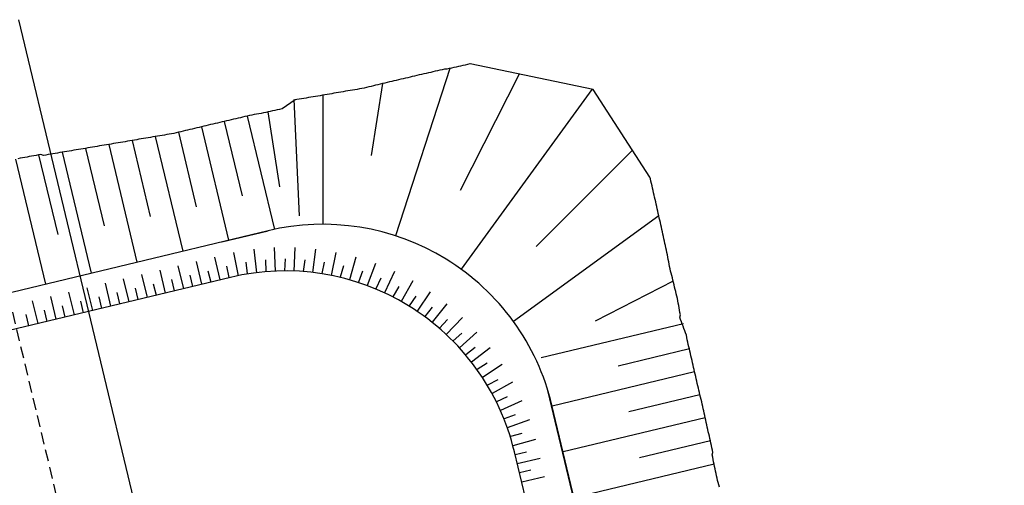
# Model space of a CAD drawing. Extents: x 427187 to 438286, y 4569716 to 4575112.
# Drawn here: x 430219 to 430428, y 4574583 to 4574682 of the extents above; entities that cross this region are included whole.
import ezdxf

# ---------------------------------------------------------------- set-up
doc = ezdxf.new("R2010")
doc.units = 0
doc.header["$LTSCALE"] = 5
doc.header["$MEASUREMENT"] = 0
doc.linetypes.add('DASHED', pattern=[0.75, 0.5, -0.25])
doc.layers.get('0').update_dxf_attribs({"linetype": 'CONTINUOUS'})
doc.layers.add('dragado', color=7, linetype='CONTINUOUS', lineweight=13)
doc.layers.add('EJE', color=7, linetype='CONTINUOUS')
doc.layers.add('Planta obra dic sud', color=7, linetype='CONTINUOUS')

# ---------------------------------------------------------------- blocks, each defined once
blk = doc.blocks.new('JORDI')
for p, q in [((0, -4.9872), (0, 0)), ((2, -2.4936), (2, 0))]:
    blk.add_line(p, q)

msp = doc.modelspace()

# ---------------------------------------------------------------- linework, layer by layer
at = {"layer": 'dragado', "lineweight": -3}
for p, q in [((430310.649, 4574671.72), (430299.116, 4574636.216)), ((430310.649, 4574671.72), (430299.116, 4574636.216)), ((430308.503, 4574671.335), (430308.015, 4574671.227)), ((430308.993, 4574671.435), (430308.503, 4574671.335)), ((430309.483, 4574671.534), (430308.993, 4574671.435)), ((430309.987, 4574671.577), (430309.483, 4574671.534)), ((430310.477, 4574671.682), (430309.987, 4574671.577)), ((430310.965, 4574671.79), (430310.477, 4574671.682)), ((430311.453, 4574671.898), (430310.965, 4574671.79)), ((430311.94, 4574672.008), (430311.453, 4574671.898)), ((430312.429, 4574672.117), (430311.94, 4574672.008)), ((430312.917, 4574672.227), (430312.429, 4574672.117)), ((430313.405, 4574672.335), (430312.917, 4574672.227)), ((430313.892, 4574672.445), (430313.405, 4574672.335)), ((430314.381, 4574672.553), (430313.892, 4574672.445)), ((430314.869, 4574672.663), (430314.381, 4574672.553)), ((430314.94, 4574672.679), (430314.869, 4574672.663)), ((430341.029, 4574667.232), (430314.94, 4574672.679)), ((430299.247, 4574669.194), (430298.76, 4574669.081)), ((430299.734, 4574669.303), (430299.247, 4574669.194)), ((430300.222, 4574669.418), (430299.734, 4574669.303)), ((430300.709, 4574669.531), (430300.222, 4574669.418)), ((430301.195, 4574669.646), (430300.709, 4574669.531)), ((430301.682, 4574669.759), (430301.195, 4574669.646)), ((430302.169, 4574669.874), (430301.682, 4574669.759)), ((430302.656, 4574669.987), (430302.169, 4574669.874)), ((430303.143, 4574670.101), (430302.656, 4574669.987)), ((430303.63, 4574670.213), (430303.143, 4574670.101)), ((430304.118, 4574670.327), (430303.63, 4574670.213)), ((430304.604, 4574670.439), (430304.118, 4574670.327)), ((430305.091, 4574670.553), (430304.604, 4574670.439)), ((430305.578, 4574670.665), (430305.091, 4574670.553)), ((430306.066, 4574670.778), (430305.578, 4574670.665)), ((430306.553, 4574670.89), (430306.066, 4574670.778)), ((430307.04, 4574671.003), (430306.553, 4574670.89)), ((430307.527, 4574671.115), (430307.04, 4574671.003)), ((430308.015, 4574671.227), (430307.527, 4574671.115)), ((430325.361, 4574670.504), (430312.807, 4574645.86)), ((430325.361, 4574670.504), (430312.807, 4574645.86)), ((430289.977, 4574667.112), (430289.483, 4574667.027)), ((430290.471, 4574667.197), (430289.977, 4574667.112)), ((430290.964, 4574667.282), (430290.471, 4574667.197)), ((430291.458, 4574667.367), (430290.964, 4574667.282)), ((430291.952, 4574667.452), (430291.458, 4574667.367)), ((430292.439, 4574667.567), (430291.952, 4574667.452)), ((430292.925, 4574667.683), (430292.439, 4574667.567)), ((430293.411, 4574667.8), (430292.925, 4574667.683)), ((430293.898, 4574667.916), (430293.411, 4574667.8)), ((430296.307, 4574668.494), (430293.893, 4574653.248)), ((430296.307, 4574668.494), (430293.893, 4574653.248)), ((430294.384, 4574668.033), (430293.898, 4574667.916)), ((430294.87, 4574668.149), (430294.384, 4574668.033)), ((430295.356, 4574668.266), (430294.87, 4574668.149)), ((430295.843, 4574668.382), (430295.356, 4574668.266)), ((430296.329, 4574668.499), (430295.843, 4574668.382)), ((430296.815, 4574668.615), (430296.329, 4574668.499)), ((430297.301, 4574668.732), (430296.815, 4574668.615)), ((430297.787, 4574668.848), (430297.301, 4574668.732)), ((430298.274, 4574668.964), (430297.787, 4574668.848)), ((430298.76, 4574669.081), (430298.274, 4574668.964)), ((430340.782, 4574667.284), (430313.055, 4574629.115)), ((430340.782, 4574667.284), (430313.055, 4574629.115)), ((430353.109, 4574648.675), (430341.029, 4574667.232)), ((430277.807, 4574665.062), (430275.016, 4574663.167)), ((430277.479, 4574665.111), (430278.643, 4574640.444)), ((430278.117, 4574665.114), (430277.807, 4574665.062)), ((430278.61, 4574665.198), (430278.117, 4574665.114)), ((430279.104, 4574665.281), (430278.61, 4574665.198)), ((430279.599, 4574665.365), (430279.104, 4574665.281)), ((430280.095, 4574665.44), (430279.599, 4574665.365)), ((430280.589, 4574665.524), (430280.095, 4574665.44)), ((430281.083, 4574665.607), (430280.589, 4574665.524)), ((430281.578, 4574665.691), (430281.083, 4574665.607)), ((430282.072, 4574665.774), (430281.578, 4574665.691)), ((430282.566, 4574665.859), (430282.072, 4574665.774)), ((430283.059, 4574665.942), (430282.566, 4574665.859)), ((430283.554, 4574666.026), (430283.059, 4574665.942)), ((430284.047, 4574666.109), (430283.554, 4574666.026)), ((430283.663, 4574666.045), (430283.665, 4574638.662)), ((430283.663, 4574666.045), (430283.665, 4574638.662)), ((430284.541, 4574666.193), (430284.047, 4574666.109)), ((430285.035, 4574666.277), (430284.541, 4574666.193)), ((430285.53, 4574666.361), (430285.035, 4574666.277)), ((430286.023, 4574666.444), (430285.53, 4574666.361)), ((430286.517, 4574666.529), (430286.023, 4574666.444)), ((430287.011, 4574666.612), (430286.517, 4574666.529)), ((430287.505, 4574666.697), (430287.011, 4574666.612)), ((430288, 4574666.781), (430287.505, 4574666.697)), ((430288.494, 4574666.865), (430288, 4574666.781)), ((430288.989, 4574666.942), (430288.494, 4574666.865)), ((430289.483, 4574667.027), (430288.989, 4574666.942)), ((430273.968, 4574662.933), (430273.481, 4574662.823)), ((430274.457, 4574663.041), (430273.968, 4574662.933)), ((430274.945, 4574663.151), (430274.457, 4574663.041)), ((430275.016, 4574663.167), (430274.945, 4574663.151)), ((430264.195, 4574660.814), (430263.707, 4574660.7)), ((430264.681, 4574660.926), (430264.195, 4574660.814)), ((430265.168, 4574661.04), (430264.681, 4574660.926)), ((430265.655, 4574661.152), (430265.168, 4574661.04)), ((430266.143, 4574661.265), (430265.655, 4574661.152)), ((430266.63, 4574661.377), (430266.143, 4574661.265)), ((430267.117, 4574661.49), (430266.63, 4574661.377)), ((430267.604, 4574661.602), (430267.117, 4574661.49)), ((430268.092, 4574661.714), (430267.604, 4574661.602)), ((430267.604, 4574661.602), (430273.359, 4574637.588)), ((430268.58, 4574661.823), (430268.092, 4574661.714)), ((430269.07, 4574661.923), (430268.58, 4574661.823)), ((430269.56, 4574662.022), (430269.07, 4574661.923)), ((430270.064, 4574662.065), (430269.56, 4574662.022)), ((430270.554, 4574662.17), (430270.064, 4574662.065)), ((430271.041, 4574662.278), (430270.554, 4574662.17)), ((430271.529, 4574662.386), (430271.041, 4574662.278)), ((430272.016, 4574662.496), (430271.529, 4574662.386)), ((430271.97, 4574662.485), (430274.487, 4574646.606)), ((430271.97, 4574662.485), (430274.487, 4574646.606)), ((430272.505, 4574662.605), (430272.016, 4574662.496)), ((430272.993, 4574662.715), (430272.505, 4574662.605)), ((430273.481, 4574662.823), (430272.993, 4574662.715)), ((430255.433, 4574658.754), (430254.947, 4574658.637)), ((430255.92, 4574658.87), (430255.433, 4574658.754)), ((430256.406, 4574658.987), (430255.92, 4574658.87)), ((430256.892, 4574659.103), (430256.406, 4574658.987)), ((430257.378, 4574659.22), (430256.892, 4574659.103)), ((430257.864, 4574659.336), (430257.378, 4574659.22)), ((430258.351, 4574659.452), (430257.864, 4574659.336)), ((430257.864, 4574659.336), (430263.63, 4574635.276)), ((430258.837, 4574659.569), (430258.351, 4574659.452)), ((430259.324, 4574659.682), (430258.837, 4574659.569)), ((430259.811, 4574659.791), (430259.324, 4574659.682)), ((430260.299, 4574659.906), (430259.811, 4574659.791)), ((430260.786, 4574660.019), (430260.299, 4574659.906)), ((430261.272, 4574660.134), (430260.786, 4574660.019)), ((430261.759, 4574660.247), (430261.272, 4574660.134)), ((430262.246, 4574660.361), (430261.759, 4574660.247)), ((430262.733, 4574660.474), (430262.246, 4574660.361)), ((430263.22, 4574660.588), (430262.733, 4574660.474)), ((430262.733, 4574660.474), (430266.517, 4574644.684)), ((430263.707, 4574660.7), (430263.22, 4574660.588)), ((430244.618, 4574656.681), (430244.124, 4574656.597)), ((430245.112, 4574656.765), (430244.618, 4574656.681)), ((430245.607, 4574656.849), (430245.112, 4574656.765)), ((430246.1, 4574656.932), (430245.607, 4574656.849)), ((430246.594, 4574657.017), (430246.1, 4574656.932)), ((430247.088, 4574657.1), (430246.594, 4574657.017)), ((430247.582, 4574657.184), (430247.088, 4574657.1)), ((430248.077, 4574657.268), (430247.582, 4574657.184)), ((430248.571, 4574657.352), (430248.077, 4574657.268)), ((430248.077, 4574657.268), (430253.906, 4574632.946)), ((430249.066, 4574657.429), (430248.571, 4574657.352)), ((430249.56, 4574657.514), (430249.066, 4574657.429)), ((430250.054, 4574657.599), (430249.56, 4574657.514)), ((430250.548, 4574657.684), (430250.054, 4574657.599)), ((430251.041, 4574657.769), (430250.548, 4574657.684)), ((430251.535, 4574657.854), (430251.041, 4574657.769)), ((430252.029, 4574657.939), (430251.535, 4574657.854)), ((430252.516, 4574658.054), (430252.029, 4574657.939)), ((430253.002, 4574658.17), (430252.516, 4574658.054)), ((430253.488, 4574658.287), (430253.002, 4574658.17)), ((430253.002, 4574658.17), (430256.789, 4574642.368)), ((430253.975, 4574658.404), (430253.488, 4574658.287)), ((430254.461, 4574658.521), (430253.975, 4574658.404)), ((430254.947, 4574658.637), (430254.461, 4574658.521)), ((430231.768, 4574654.52), (430231.274, 4574654.436)), ((430232.262, 4574654.602), (430231.768, 4574654.52)), ((430232.756, 4574654.686), (430232.262, 4574654.602)), ((430233.251, 4574654.769), (430232.756, 4574654.686)), ((430233.25, 4574654.768), (430237.189, 4574638.336)), ((430233.745, 4574654.852), (430233.251, 4574654.769)), ((430234.239, 4574654.935), (430233.745, 4574654.852)), ((430234.733, 4574655.019), (430234.239, 4574654.935)), ((430235.227, 4574655.101), (430234.733, 4574655.019)), ((430235.722, 4574655.185), (430235.227, 4574655.101)), ((430236.216, 4574655.268), (430235.722, 4574655.185)), ((430236.71, 4574655.352), (430236.216, 4574655.268)), ((430237.204, 4574655.434), (430236.71, 4574655.352)), ((430237.699, 4574655.518), (430237.204, 4574655.434)), ((430238.193, 4574655.601), (430237.699, 4574655.518)), ((430238.686, 4574655.685), (430238.193, 4574655.601)), ((430238.193, 4574655.601), (430244.181, 4574630.615)), ((430239.18, 4574655.768), (430238.686, 4574655.685)), ((430239.675, 4574655.853), (430239.18, 4574655.768)), ((430240.171, 4574655.928), (430239.675, 4574655.853)), ((430240.665, 4574656.012), (430240.171, 4574655.928)), ((430241.159, 4574656.095), (430240.665, 4574656.012)), ((430241.654, 4574656.179), (430241.159, 4574656.095)), ((430242.148, 4574656.262), (430241.654, 4574656.179)), ((430242.642, 4574656.347), (430242.148, 4574656.262)), ((430243.135, 4574656.43), (430242.642, 4574656.347)), ((430243.63, 4574656.514), (430243.135, 4574656.43)), ((430243.136, 4574656.43), (430246.994, 4574640.332)), ((430244.124, 4574656.597), (430243.63, 4574656.514)), ((430218.382, 4574652.445), (430224.731, 4574625.954)), ((430219.358, 4574652.665), (430218.87, 4574652.557)), ((430219.85, 4574652.759), (430219.358, 4574652.665)), ((430220.345, 4574652.838), (430219.85, 4574652.759)), ((430220.837, 4574652.931), (430220.345, 4574652.838)), ((430221.33, 4574653.022), (430220.837, 4574652.931)), ((430221.822, 4574653.111), (430221.33, 4574653.022)), ((430222.32, 4574653.178), (430221.822, 4574653.111)), ((430222.812, 4574653.269), (430222.32, 4574653.178)), ((430223.305, 4574653.359), (430222.812, 4574653.269)), ((430223.798, 4574653.448), (430223.305, 4574653.359)), ((430223.305, 4574653.359), (430227.353, 4574636.467)), ((430224.353, 4574653.275), (430223.798, 4574653.448)), ((430224.848, 4574653.357), (430224.353, 4574653.275)), ((430225.342, 4574653.44), (430224.848, 4574653.357)), ((430225.837, 4574653.524), (430225.342, 4574653.44)), ((430226.331, 4574653.606), (430225.837, 4574653.524)), ((430226.825, 4574653.69), (430226.331, 4574653.606)), ((430227.32, 4574653.773), (430226.825, 4574653.69)), ((430227.814, 4574653.855), (430227.32, 4574653.773)), ((430228.308, 4574653.938), (430227.814, 4574653.855)), ((430228.802, 4574654.021), (430228.308, 4574653.938)), ((430228.308, 4574653.938), (430234.456, 4574628.284)), ((430229.297, 4574654.104), (430228.802, 4574654.021)), ((430229.791, 4574654.187), (430229.297, 4574654.104)), ((430230.285, 4574654.27), (430229.791, 4574654.187)), ((430230.779, 4574654.353), (430230.285, 4574654.27)), ((430231.274, 4574654.436), (430230.779, 4574654.353)), ((430349.388, 4574654.391), (430328.939, 4574633.939)), ((430349.388, 4574654.391), (430328.939, 4574633.939)), ((430353.204, 4574648.276), (430353.109, 4574648.675)), ((430353.32, 4574647.789), (430353.204, 4574648.276)), ((430353.434, 4574647.302), (430353.32, 4574647.789)), ((430353.55, 4574646.816), (430353.434, 4574647.302)), ((430353.664, 4574646.33), (430353.55, 4574646.816)), ((430353.78, 4574645.843), (430353.664, 4574646.33)), ((430353.891, 4574645.355), (430353.78, 4574645.843)), ((430354, 4574644.868), (430353.891, 4574645.355)), ((430354.11, 4574644.38), (430354, 4574644.868)), ((430354.22, 4574643.892), (430354.11, 4574644.38)), ((430354.33, 4574643.404), (430354.22, 4574643.892)), ((430354.44, 4574642.916), (430354.33, 4574643.404)), ((430354.549, 4574642.429), (430354.44, 4574642.916)), ((430354.66, 4574641.941), (430354.549, 4574642.429)), ((430354.987, 4574640.486), (430324.117, 4574618.054)), ((430354.987, 4574640.486), (430324.117, 4574618.054)), ((430354.769, 4574641.452), (430354.66, 4574641.941)), ((430354.879, 4574640.965), (430354.769, 4574641.452)), ((430354.989, 4574640.477), (430354.879, 4574640.965)), ((430355.101, 4574639.99), (430354.989, 4574640.477)), ((430355.213, 4574639.502), (430355.101, 4574639.99)), ((430355.324, 4574639.015), (430355.213, 4574639.502)), ((430355.437, 4574638.528), (430355.324, 4574639.015)), ((430355.544, 4574638.04), (430355.437, 4574638.528)), ((430355.651, 4574637.55), (430355.544, 4574638.04)), ((430355.757, 4574637.062), (430355.651, 4574637.55)), ((430355.864, 4574636.573), (430355.757, 4574637.062)), ((430355.97, 4574636.085), (430355.864, 4574636.573)), ((430356.076, 4574635.596), (430355.97, 4574636.085)), ((430356.182, 4574635.107), (430356.076, 4574635.596)), ((430356.289, 4574634.619), (430356.182, 4574635.107)), ((430356.395, 4574634.13), (430356.289, 4574634.619)), ((430356.502, 4574633.642), (430356.395, 4574634.13)), ((430356.606, 4574633.152), (430356.502, 4574633.642)), ((430356.71, 4574632.663), (430356.606, 4574633.152)), ((430356.814, 4574632.174), (430356.71, 4574632.663)), ((430356.915, 4574631.684), (430356.814, 4574632.174)), ((430357.015, 4574631.193), (430356.915, 4574631.684)), ((430357.113, 4574630.703), (430357.015, 4574631.193)), ((430357.203, 4574630.21), (430357.113, 4574630.703)), ((430357.295, 4574629.718), (430357.203, 4574630.21)), ((430357.386, 4574629.225), (430357.295, 4574629.718)), ((430357.462, 4574628.73), (430357.386, 4574629.225)), ((430357.636, 4574628.258), (430357.462, 4574628.73)), ((430357.756, 4574627.772), (430357.636, 4574628.258)), ((430357.873, 4574627.285), (430357.756, 4574627.772)), ((430358.047, 4574626.567), (430341.493, 4574618.131)), ((430357.991, 4574626.8), (430357.873, 4574627.285)), ((430358.108, 4574626.314), (430357.991, 4574626.8)), ((430358.227, 4574625.828), (430358.108, 4574626.314)), ((430358.344, 4574625.343), (430358.227, 4574625.828)), ((430358.463, 4574624.856), (430358.344, 4574625.343)), ((430358.581, 4574624.371), (430358.463, 4574624.856)), ((430358.7, 4574623.885), (430358.581, 4574624.371)), ((430358.816, 4574623.398), (430358.7, 4574623.885)), ((430358.929, 4574622.911), (430358.816, 4574623.398)), ((430359.041, 4574622.424), (430358.929, 4574622.911)), ((430359.136, 4574621.933), (430359.041, 4574622.424)), ((430359.229, 4574621.441), (430359.136, 4574621.933)), ((430359.318, 4574620.947), (430359.229, 4574621.441)), ((430359.403, 4574620.454), (430359.318, 4574620.947)), ((430359.488, 4574619.96), (430359.403, 4574620.454)), ((430359.476, 4574618.929), (430359.57, 4574619.466)), ((430359.57, 4574619.466), (430359.488, 4574619.96)), ((430360.248, 4574617.573), (430329.988, 4574610.32)), ((430359.605, 4574618.446), (430359.476, 4574618.929)), ((430359.788, 4574617.976), (430359.605, 4574618.446)), ((430359.968, 4574617.506), (430359.788, 4574617.976)), ((430360.16, 4574617.037), (430359.968, 4574617.506)), ((430360.343, 4574616.567), (430360.16, 4574617.037)), ((430360.519, 4574616.095), (430360.343, 4574616.567)), ((430360.687, 4574615.621), (430360.519, 4574616.095)), ((430360.841, 4574615.143), (430360.687, 4574615.621)), ((430360.929, 4574614.651), (430360.841, 4574615.143)), ((430361.039, 4574614.163), (430360.929, 4574614.651)), ((430361.148, 4574613.675), (430361.039, 4574614.163)), ((430361.261, 4574613.188), (430361.148, 4574613.675)), ((430361.373, 4574612.7), (430361.261, 4574613.188)), ((430361.486, 4574612.214), (430346.334, 4574608.582)), ((430361.486, 4574612.213), (430361.373, 4574612.7)), ((430361.598, 4574611.726), (430361.486, 4574612.213)), ((430361.711, 4574611.239), (430361.598, 4574611.726)), ((430361.821, 4574610.751), (430361.711, 4574611.239)), ((430361.932, 4574610.264), (430361.821, 4574610.751)), ((430362.043, 4574609.776), (430361.932, 4574610.264)), ((430362.155, 4574609.289), (430362.043, 4574609.776)), ((430362.268, 4574608.801), (430362.155, 4574609.289)), ((430362.381, 4574608.315), (430362.268, 4574608.801)), ((430362.608, 4574607.341), (430332.348, 4574600.089)), ((430362.494, 4574607.828), (430362.381, 4574608.315)), ((430362.608, 4574607.341), (430362.494, 4574607.828)), ((430362.721, 4574606.853), (430362.608, 4574607.341)), ((430362.835, 4574606.367), (430362.721, 4574606.853)), ((430362.948, 4574605.88), (430362.835, 4574606.367)), ((430363.062, 4574605.393), (430362.948, 4574605.88)), ((430363.174, 4574604.905), (430363.062, 4574605.393)), ((430363.286, 4574604.418), (430363.174, 4574604.905)), ((430363.397, 4574603.931), (430363.286, 4574604.418)), ((430363.733, 4574602.469), (430348.623, 4574598.847)), ((430363.51, 4574603.443), (430363.397, 4574603.931)), ((430363.621, 4574602.955), (430363.51, 4574603.443)), ((430363.733, 4574602.468), (430363.621, 4574602.955)), ((430363.844, 4574601.981), (430363.733, 4574602.468)), ((430363.956, 4574601.494), (430363.844, 4574601.981)), ((430364.103, 4574601.015), (430363.956, 4574601.494)), ((430364.212, 4574600.526), (430364.103, 4574601.015)), ((430364.321, 4574600.039), (430364.212, 4574600.526)), ((430364.431, 4574599.551), (430364.321, 4574600.039)), ((430364.54, 4574599.063), (430364.431, 4574599.551)), ((430364.649, 4574598.575), (430364.54, 4574599.063)), ((430364.757, 4574598.087), (430364.649, 4574598.575)), ((430364.866, 4574597.599), (430364.757, 4574598.087)), ((430364.866, 4574597.599), (430334.679, 4574590.364)), ((430364.974, 4574597.111), (430364.866, 4574597.599)), ((430365.083, 4574596.622), (430364.974, 4574597.111)), ((430365.19, 4574596.134), (430365.083, 4574596.622)), ((430365.297, 4574595.645), (430365.19, 4574596.134)), ((430365.403, 4574595.157), (430365.297, 4574595.645)), ((430365.51, 4574594.668), (430365.403, 4574595.157)), ((430365.618, 4574594.18), (430365.51, 4574594.668)), ((430365.727, 4574593.692), (430365.618, 4574594.18)), ((430365.946, 4574592.715), (430350.895, 4574589.108)), ((430365.836, 4574593.204), (430365.727, 4574593.692)), ((430365.946, 4574592.715), (430365.836, 4574593.204)), ((430366.054, 4574592.227), (430365.946, 4574592.715)), ((430366.165, 4574591.74), (430366.054, 4574592.227)), ((430366.277, 4574591.253), (430366.165, 4574591.74)), ((430366.387, 4574590.764), (430366.277, 4574591.253)), ((430366.343, 4574589.726), (430366.497, 4574590.277)), ((430366.431, 4574589.233), (430366.343, 4574589.726)), ((430366.497, 4574590.277), (430366.387, 4574590.764)), ((430366.727, 4574587.761), (430337.009, 4574580.639)), ((430366.527, 4574588.742), (430366.431, 4574589.233)), ((430366.622, 4574588.25), (430366.527, 4574588.742)), ((430366.727, 4574587.761), (430366.622, 4574588.25)), ((430366.831, 4574587.272), (430366.727, 4574587.761)), ((430366.939, 4574586.784), (430366.831, 4574587.272)), ((430367.051, 4574586.296), (430366.939, 4574586.784)), ((430367.165, 4574585.809), (430367.051, 4574586.296)), ((430367.234, 4574585.312), (430367.165, 4574585.809)), ((430367.355, 4574584.827), (430367.234, 4574585.312)), ((430367.476, 4574584.341), (430367.355, 4574584.827)), ((430367.606, 4574583.858), (430367.476, 4574584.341)), ((430367.735, 4574583.375), (430367.606, 4574583.858)), ((430367.878, 4574582.896), (430367.735, 4574583.375))]:
    msp.add_line(p, q, dxfattribs=at)
msp.add_lwpolyline([(430272.016, 4574637.286), (430208.379, 4574622.035, 0.4142136), (430165.671, 4574552.404), (430172.343, 4574524.564)], format="xyb", dxfattribs=at)
msp.add_lwpolyline([(430474.994, 4574004.348), (430331.422, 4574603.434)], dxfattribs=at)
msp.add_arc((430283.668, 4574588.662), 50, 13.47683, 103.47695, dxfattribs=at)
at = {"layer": 'EJE', "linetype": 'Continuous'}
msp.add_lwpolyline([(428856.009, 4572076.274, 0.2082887), (429389.02, 4572370.911), (430248.28, 4573489.29), (430301.56, 4573558.66, 0.2263372), (430389.48, 4573971.05), (430259.92, 4574511.83), (430219.135, 4574682.052)], format="xyb", dxfattribs=at)
at = {"layer": 'EJE', "color": 4, "linetype": 'DASHED'}
msp.add_lwpolyline([(427566.852, 4573021.007), (428246.878, 4572316.742, 0.458193), (429376.531, 4572380.507), (430235.79, 4573498.885), (430289.069, 4573568.254, -0.0000671), (430289.072, 4573568.257, 0.2263371), (430374.163, 4573967.381), (430244.603, 4574508.16), (430203.819, 4574678.382)], format="xyb", dxfattribs=at)
at = {"layer": 'Planta obra dic sud', "lineweight": -3}
msp.add_line((430262.242, 4574634.943), (430272.016, 4574637.286), dxfattribs=at)
for points in [[(430272.016, 4574637.286), (430208.379, 4574622.035, 0.4142136), (430165.671, 4574552.404), (430172.343, 4574524.564)], [(430340.708, 4574522.072), (430324.327, 4574590.426, 0.4142136), (430264.051, 4574627.397), (430210.188, 4574614.489, 0.4142136), (430173.217, 4574554.213), (430180.085, 4574525.555)]]:
    msp.add_lwpolyline(points, format="xyb", dxfattribs=at)
msp.add_lwpolyline([(430475.863, 4574001.229), (430332.291, 4574600.315)], dxfattribs=at)
msp.add_arc((430283.668, 4574588.662), 50, 13.47683, 103.47695, dxfattribs=at)

# ---------------------------------------------------------------- block references
for p, rotation in [((430273.552, 4574628.728), 182.4662949016673), ((430277.528, 4574628.741), 177.908145627535), ((430281.494, 4574628.437), 173.3499964104547), ((430261.79, 4574626.855), 193.4768271901507), ((430265.664, 4574627.756), 191.5825934492603), ((430269.589, 4574628.399), 187.0244441470985), ((430285.422, 4574627.82), 168.7918471362356), ((430289.289, 4574626.893), 164.2336978723556), ((430254.054, 4574625.001), 193.4768271901507), ((430257.922, 4574625.928), 193.4768271901507), ((430293.07, 4574625.661), 159.6755485843344), ((430296.741, 4574624.132), 155.1173993457816), ((430246.317, 4574623.147), 193.4768271901507), ((430250.185, 4574624.074), 193.4768271901507), ((430300.28, 4574622.317), 150.5592501184745), ((430238.581, 4574621.293), 193.4768271901507), ((430242.449, 4574622.22), 193.4768271901507), ((430303.662, 4574620.226), 146.0011008339349), ((430226.976, 4574618.512), 193.4768271901507), ((430230.844, 4574619.439), 193.4768271901507), ((430234.713, 4574620.366), 193.4768271901507), ((430223.108, 4574617.585), 193.4768271901507), ((430306.868, 4574617.873), 141.4429515905452), ((430309.877, 4574615.273), 136.8848023430831), ((430312.669, 4574612.442), 132.326653058275), ((430315.228, 4574609.397), 127.7685037984976), ((430317.537, 4574606.16), 123.2103545547833), ((430319.581, 4574602.748), 118.6522052730295), ((430321.347, 4574599.186), 114.0940560277086), ((430322.825, 4574595.494), 109.5359067675798), ((430324.005, 4574591.696), 104.9777575193617), ((430324.948, 4574587.832), 103.4768271991031), ((430325.875, 4574583.964), 103.4768271991031)]:
    msp.add_blockref('JORDI', p, dxfattribs=dict(at, rotation=rotation))

doc.saveas('drawing.dxf')
